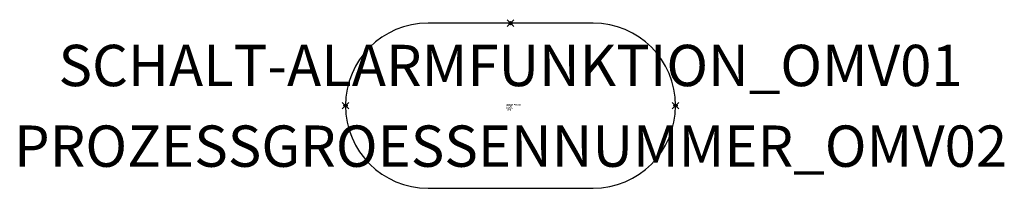
# Model space of a CAD drawing. Extents: x 148.8 to 208.5, y 550.1 to 560.3.
import ezdxf
from ezdxf.enums import TextEntityAlignment as Align

# ---------------------------------------------------------------- set-up
doc = ezdxf.new("R2010")
doc.units = 0
doc.header["$PDMODE"] = 35
doc.header["$PDSIZE"] = 0.2
doc.styles.add('ISOCP', font='isocpeur.ttf')

msp = doc.modelspace()

# ---------------------------------------------------------------- linework, layer by layer
at = {"color": 0, "linetype": 'ByBlock', "lineweight": 25}
msp.add_lwpolyline([(173.581, 560.076, 1), (173.581, 550.076), (183.581, 550.076, 1), (183.581, 560.076)], format="xyb", close=True, dxfattribs=at)
at = {"linetype": 'ByBlock', "lineweight": -2}
for p in [(178.581, 560.076), (168.581, 555.076), (188.581, 555.076)]:
    msp.add_point(p, dxfattribs=at)

# ---------------------------------------------------------------- texts
at = {"color": 0, "lineweight": -2, "style": 'ISOCP'}
msp.add_attdef('SCHALT-ALARMFUNKTION_OMV01', text='', height=2.5, dxfattribs=at).set_placement((178.581, 555.476), align=Align.BOTTOM_CENTER)
at = {"color": 0, "linetype": 'ByBlock', "lineweight": -2, "style": 'ISOCP', "flags": 3}
for tag, p, s in [('TYPE', (178.301, 554.776), 'Field Mounted Measurement'), ('CODE', (178.301, 554.976), '_XQ5A07'), ('CLASS', (178.301, 554.876), 'Loop-TAG'), ('DESCRIPTION', (178.301, 555.076), 'PLT-Stelle, vor Ort, A.sym  ||  Local, small.sym')]:
    msp.add_attdef(tag, p, s, height=0.1, dxfattribs=at)
at = {"color": 0, "lineweight": -2, "style": 'ISOCP'}
msp.add_attdef('PROZESSGROESSENNUMMER_OMV02', text='', height=2.5, dxfattribs=at).set_placement((178.581, 553.876), align=Align.TOP_CENTER)

doc.saveas('drawing.dxf')
